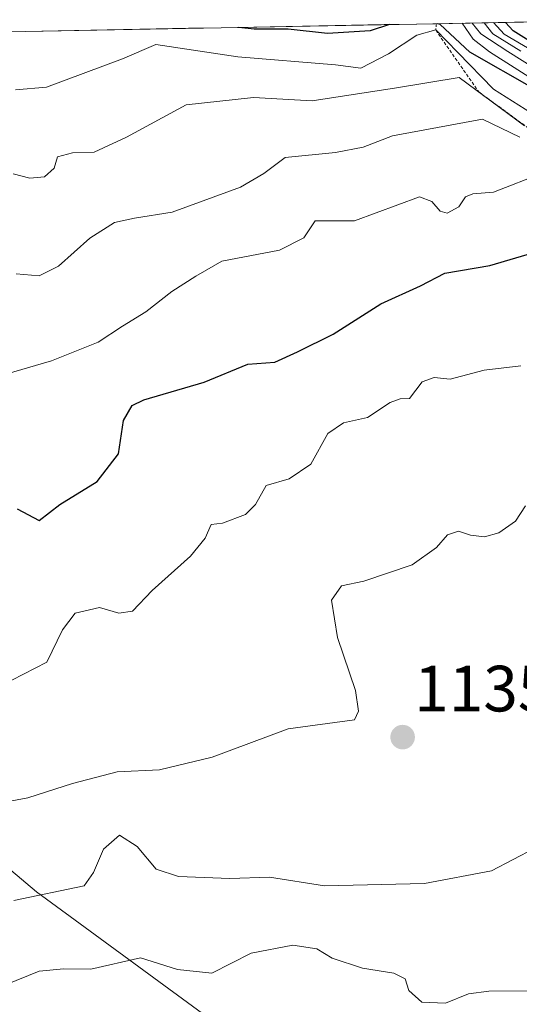
# Model space of a CAD drawing. Units: metres. Extents: x 627529 to 630974, y 4750436 to 4752814.
# Drawn here: x 630609 to 630686, y 4752658 to 4752809 of the extents above; entities that cross this region are included whole.
import ezdxf
from ezdxf.enums import TextEntityAlignment as Align

# ---------------------------------------------------------------- set-up
doc = ezdxf.new("R2010")
doc.units = ezdxf.units.M
doc.header["$MEASUREMENT"] = 0
doc.linetypes.add('TRAZOS', pattern=[0.75, 0.5, -0.25])
for name, color, linetype, lineweight in [('Arbolado forestal CxS', 92, 'Continuous', 0), ('Carátula', 7, 'Continuous', 5), ('Curva de nivel maestra', 36, 'Continuous', 30), ('Curva de nivel normal', 36, 'Continuous', 0), ('Entidad de ámbito territorial CxS', 92, 'Continuous', 0), ('Escarpado lineal', 39, 'TRAZOS', 0), ('Municipio CxS', 142, 'Continuous', 0), ('Punto de cota en terreno', 7, 'Continuous', 0), ('Rótulo de punto de cota en terreno', 19, 'Continuous', 0)]:
    doc.layers.add(name, color=color, linetype=linetype, lineweight=lineweight)
doc.styles.add('Arial', font='txt', dxfattribs={"height": 0.2})

# ---------------------------------------------------------------- blocks, each defined once
blk = doc.blocks.new('*U197')
at = {"layer": 'Curva de nivel normal', "color": 36, "linetype": 'Continuous', "lineweight": 0}
blk.add_polyline3d([(630693.44, 4752796.49, 1095), (630680.97, 4752804.39, 1095), (630678.46, 4752806.36, 1095), (630676.76, 4752808.79, 1095)], dxfattribs=at)
blk = doc.blocks.new('*U200')
at = {"layer": 'Curva de nivel normal', "color": 36, "linetype": 'Continuous', "lineweight": 0}
blk.add_polyline3d([(630690.33, 4752800.33, 1090), (630683.77, 4752804.44, 1090), (630679.61, 4752807.18, 1090), (630678.28, 4752808.82, 1090)], dxfattribs=at)
blk = doc.blocks.new('*U204')
at = {"layer": 'Curva de nivel normal', "color": 36, "linetype": 'Continuous', "lineweight": 0}
blk.add_polyline3d([(630685.78, 4752804.48, 1085), (630681.47, 4752807.14, 1085), (630680.14, 4752808.86, 1085)], dxfattribs=at)
blk = doc.blocks.new('*U211')
at = {"layer": 'Curva de nivel normal', "color": 36, "linetype": 'Continuous', "lineweight": 0}
blk.add_polyline3d([(630687.64, 4752804.52, 1080), (630683.2, 4752807.11, 1080), (630681.55, 4752808.88, 1080)], dxfattribs=at)
blk = doc.blocks.new('*U217')
at = {"layer": 'Curva de nivel normal', "color": 36, "linetype": 'Continuous', "lineweight": 0}
blk.add_polyline3d([(630687.39, 4752795.01, 1105), (630681.57, 4752798.7, 1105), (630676.11, 4752804.3, 1105), (630672.71, 4752807.75, 1105), (630669.81, 4752806.98, 1105), (630665.48, 4752804.1, 1105), (630661.24, 4752801.92, 1105), (630657.36, 4752802.4, 1105), (630642.39, 4752803.66, 1105), (630629.81, 4752805.55, 1105), (630624.69, 4752803.33, 1105), (630613.07, 4752799, 1105), (630608.31, 4752798.55, 1105)], dxfattribs=at)
blk = doc.blocks.new('*U218')
at = {"layer": 'Curva de nivel maestra', "color": 36, "linetype": 'Continuous', "lineweight": 30}
blk.add_polyline3d([(630689.46, 4752804.55, 1075), (630684.56, 4752807.63, 1075), (630683.4, 4752808.92, 1075)], dxfattribs=at)
blk = doc.blocks.new('*U224')
at = {"layer": 'Curva de nivel maestra', "color": 36, "linetype": 'Continuous', "lineweight": 30}
blk.add_polyline3d([(630608.57, 4752734.33, 1125), (630611.91, 4752732.55, 1125), (630615.12, 4752734.98, 1125), (630620.81, 4752738.54, 1125), (630624.08, 4752742.78, 1125), (630624.86, 4752747.88, 1125), (630626.21, 4752750.16, 1125), (630627.96, 4752751.04, 1125), (630637.24, 4752753.74, 1125), (630643.91, 4752756.49, 1125), (630648.05, 4752756.81, 1125), (630651.54, 4752758.42, 1125), (630656.98, 4752761.12, 1125), (630664.29, 4752765.78, 1125), (630670.38, 4752768.5, 1125), (630674.11, 4752770.44, 1125), (630681.01, 4752771.65, 1125), (630689.84, 4752774.26, 1125)], dxfattribs=at)
blk = doc.blocks.new('*U229')
at = {"layer": 'Curva de nivel maestra', "color": 36, "linetype": 'Continuous', "lineweight": 30}
for points in [[(630665.64, 4752808.59, 1100), (630662.66, 4752807.64, 1100), (630656.1, 4752807.2, 1100), (630650.12, 4752807.86, 1100), (630644.88, 4752807.9, 1100), (630642.53, 4752808.15, 1100)], [(630687.78, 4752798.75, 1100), (630677.96, 4752804.33, 1100), (630673.37, 4752808.59, 1100), (630673.01, 4752808.72, 1100)]]:
    blk.add_polyline3d(points, dxfattribs=at)
blk = doc.blocks.new('5PATER')
at = {"layer": 'Carátula', "linetype": 'Continuous', "lineweight": 5}
h = blk.add_hatch(color=250, dxfattribs=at)
edge = h.paths.add_edge_path()
edge.add_ellipse((0, 0.01), major_axis=(-1.33, -1.34), ratio=0.999422, start_angle=0, end_angle=360)

msp = doc.modelspace()

# ---------------------------------------------------------------- linework, layer by layer
at = {"layer": 'Arbolado forestal CxS', "color": 92, "linetype": 'Continuous', "lineweight": 0}
for points in [[(630042.63, 4752796.87, 1052.99), (630705.25, 4752809.33, 1062.88), (630721.94, 4752791.86, 1064.29), (630728.34, 4752775.56, 1071.61), (630752.46, 4752763.87, 1062.91), (630756.54, 4752742.91, 1068.24), (630770.3, 4752721.13, 1067.4), (630750.72, 4752714.38, 1110.01), (630729.76, 4752724.86, 1139.35), (630727.43, 4752720.2, 1143.77), (630729.75, 4752705.65, 1147.59), (630741.39, 4752690.96, 1148.34), (630730.9, 4752678.56, 1151.72), (630715.78, 4752673.04, 1149.32), (630708.21, 4752664.31, 1148.29), (630715.78, 4752657.9, 1144.94)], [(630705.25, 4752809.33, 1062.88), (630042.63, 4752796.87, 1052.99)], [(630596.35, 4752330.5, 1111.43), (630617.02, 4752342.65, 1106.54), (630637.68, 4752356.02, 1104.16), (630655.92, 4752381.55, 1102.51), (630662, 4752419.23, 1103.02), (630665.64, 4752450.83, 1113.02), (630659.57, 4752486.08, 1129.6), (630655.92, 4752515.26, 1139.46), (630665.65, 4752539.57, 1141.72), (630683.88, 4752565.09, 1147.53), (630685.1, 4752602.77, 1157.24), (630667.51, 4752633.21, 1154.2), (630636.98, 4752656.95, 1148.95), (630611.54, 4752675.6, 1141.33), (630579.32, 4752702.74, 1132.45)], [(630579.32, 4752702.74, 1132.45), (630611.54, 4752675.6, 1141.33), (630636.98, 4752656.95, 1148.95), (630667.51, 4752633.21, 1154.2), (630685.1, 4752602.77, 1157.24), (630683.88, 4752565.09, 1147.53), (630665.65, 4752539.57, 1141.72), (630655.92, 4752515.26, 1139.46), (630659.57, 4752486.08, 1129.6), (630665.64, 4752450.83, 1113.02), (630662, 4752419.23, 1103.02), (630655.92, 4752381.55, 1102.51), (630637.68, 4752356.02, 1104.16), (630617.02, 4752342.65, 1106.54), (630596.35, 4752330.5, 1111.43)], [(630579.32, 4752702.74, 1132.45), (630611.54, 4752675.6, 1141.33), (630636.98, 4752656.95, 1148.95), (630667.51, 4752633.21, 1154.2), (630685.1, 4752602.77, 1157.24), (630683.88, 4752565.09, 1147.53), (630665.65, 4752539.57, 1141.72), (630655.92, 4752515.26, 1139.46), (630659.57, 4752486.08, 1129.6), (630665.64, 4752450.83, 1113.02), (630662, 4752419.23, 1103.02), (630655.92, 4752381.55, 1102.51), (630637.68, 4752356.02, 1104.16), (630617.02, 4752342.65, 1106.54), (630596.35, 4752330.5, 1111.43)], [(630579.32, 4752702.74, 1132.45), (630611.54, 4752675.6, 1141.33), (630636.98, 4752656.95, 1148.95), (630667.51, 4752633.21, 1154.2), (630685.1, 4752602.77, 1157.24), (630683.88, 4752565.09, 1147.53), (630665.65, 4752539.57, 1141.72), (630655.92, 4752515.26, 1139.46), (630659.57, 4752486.08, 1129.6), (630665.64, 4752450.83, 1113.02), (630662, 4752419.23, 1103.02), (630655.92, 4752381.55, 1102.51), (630637.68, 4752356.02, 1104.16), (630617.02, 4752342.65, 1106.54), (630596.35, 4752330.5, 1111.43)]]:
    msp.add_polyline3d(points, dxfattribs=at)
at = {"layer": 'Curva de nivel normal', "color": 36, "linetype": 'Continuous', "lineweight": 0}
for points in [[(630607.96, 4752785.68, 1110), (630610.5, 4752785.05, 1110), (630612.76, 4752785.26, 1110), (630614.21, 4752786.56, 1110), (630614.74, 4752788.28, 1110), (630617.02, 4752788.94, 1110), (630620.38, 4752789.03, 1110), (630625.33, 4752791.31, 1110), (630634.48, 4752796.3, 1110), (630644.77, 4752797.42, 1110), (630653.79, 4752796.88, 1110), (630666.71, 4752798.88, 1110), (630676.28, 4752800.49, 1110), (630686.31, 4752793.08, 1110)], [(630608.39, 4752770.34, 1115), (630611.94, 4752770.05, 1115), (630614.88, 4752771.52, 1115), (630619.72, 4752775.83, 1115), (630623.48, 4752778.21, 1115), (630626.54, 4752778.89, 1115), (630632.3, 4752779.82, 1115), (630642.79, 4752783.66, 1115), (630646.36, 4752785.76, 1115), (630649.64, 4752788.22, 1115), (630657.36, 4752788.96, 1115), (630661.59, 4752789.8, 1115), (630666.08, 4752791.5, 1115), (630679.89, 4752794.1, 1115), (630685.58, 4752791.32, 1115)], [(630605.57, 4752754.64, 1120), (630613.83, 4752757.02, 1120), (630620.97, 4752759.86, 1120), (630624.69, 4752762.33, 1120), (630628.29, 4752764.54, 1120), (630632.24, 4752767.64, 1120), (630635.92, 4752769.98, 1120), (630639.95, 4752772.28, 1120), (630648.75, 4752773.97, 1120), (630652.48, 4752775.86, 1120), (630654.24, 4752778.48, 1120), (630660.26, 4752778.48, 1120), (630670.2, 4752782.17, 1120), (630672.1, 4752781.43, 1120), (630673.4, 4752779.98, 1120), (630674.49, 4752779.69, 1120), (630676.24, 4752780.62, 1120), (630677.3, 4752782.18, 1120), (630678.41, 4752782.62, 1120), (630681.57, 4752782.88, 1120), (630689.19, 4752785.87, 1120)], [(630605.91, 4752707.13, 1130), (630613.12, 4752710.8, 1130), (630615.52, 4752715.77, 1130), (630617.44, 4752718.33, 1130), (630621.19, 4752719.22, 1130), (630624.12, 4752718.32, 1130), (630626.24, 4752718.64, 1130), (630629.24, 4752721.79, 1130), (630635.11, 4752727.06, 1130), (630637.38, 4752729.85, 1130), (630638.3, 4752731.93, 1130), (630640.02, 4752732.12, 1130), (630643.56, 4752733.46, 1130), (630645.09, 4752735.01, 1130), (630646.73, 4752737.9, 1130), (630650.25, 4752738.91, 1130), (630653.58, 4752741.2, 1130), (630656.15, 4752745.87, 1130), (630658.57, 4752747.5, 1130), (630662.24, 4752748.32, 1130), (630665.73, 4752750.64, 1130), (630667.24, 4752751.18, 1130), (630668.68, 4752751.27, 1130), (630670.62, 4752753.82, 1130), (630672.46, 4752754.47, 1130), (630674.94, 4752754.23, 1130), (630680.15, 4752755.6, 1130), (630685.77, 4752756.24, 1130)], [(630594.63, 4752687.12, 1135), (630610.19, 4752690, 1135), (630617.06, 4752692.21, 1135), (630623.91, 4752693.99, 1135), (630630.4, 4752694.3, 1135), (630638.45, 4752696.24, 1135), (630650.07, 4752700.62, 1135), (630660.24, 4752701.98, 1135), (630660.87, 4752703.31, 1135), (630660.44, 4752706.48, 1135), (630657.64, 4752714.59, 1135), (630656.72, 4752720.32, 1135), (630658.27, 4752722.52, 1135), (630661.7, 4752723.22, 1135), (630669.08, 4752725.76, 1135), (630672.84, 4752728.38, 1135), (630674.5, 4752730.36, 1135), (630676.22, 4752730.93, 1135), (630678.05, 4752730.3, 1135), (630680.19, 4752730.06, 1135), (630682.4, 4752730.64, 1135), (630684.93, 4752732.43, 1135), (630686.45, 4752734.78, 1135)], [(630608.05, 4752674.26, 1140), (630618.85, 4752676.54, 1140), (630620.26, 4752678.55, 1140), (630621.81, 4752682.16, 1140), (630624.22, 4752684.28, 1140), (630626.93, 4752682.57, 1140), (630629.86, 4752679.07, 1140), (630633.28, 4752677.97, 1140), (630641.17, 4752677.64, 1140), (630647.24, 4752677.85, 1140), (630655.64, 4752676.54, 1140), (630670.98, 4752676.87, 1140), (630681.24, 4752678.81, 1140), (630687.91, 4752682.28, 1140)], [(630606.75, 4752661.35, 1145), (630611.91, 4752663.43, 1145), (630615.69, 4752663.81, 1145), (630619.86, 4752663.77, 1145), (630627.48, 4752665.51, 1145), (630633.15, 4752663.69, 1145), (630638.38, 4752663.15, 1145), (630644.44, 4752666.19, 1145), (630650.81, 4752667.42, 1145), (630654.48, 4752666.86, 1145), (630656.86, 4752665.46, 1145), (630661.5, 4752663.88, 1145), (630666.27, 4752663.15, 1145), (630668.05, 4752662.26, 1145), (630668.61, 4752660.47, 1145), (630670.58, 4752658.69, 1145), (630674.2, 4752658.55, 1145), (630677.74, 4752659.95, 1145), (630680.86, 4752660.36, 1145), (630687.38, 4752660.45, 1145)]]:
    msp.add_polyline3d(points, dxfattribs=at)
at = {"layer": 'Entidad de ámbito territorial CxS', "color": 92, "linetype": 'Continuous', "lineweight": 0}
msp.add_polyline3d([(630604.87, 4752807.44, 1101.8), (630609.86, 4752807.54, 1102), (630614.86, 4752807.63, 1101.63), (630619.85, 4752807.72, 1101.5), (630624.84, 4752807.82, 1102.29), (630629.84, 4752807.91, 1103.13), (630634.83, 4752808.01, 1102.24), (630639.82, 4752808.1, 1100.39), (630644.81, 4752808.19, 1099.32), (630649.81, 4752808.29, 1099.13), (630654.8, 4752808.38, 1098.72), (630659.79, 4752808.48, 1099.19), (630664.79, 4752808.57, 1099.77), (630669.78, 4752808.66, 1101.33), (630674.77, 4752808.76, 1095.95), (630679.76, 4752808.85, 1083.82), (630684.76, 4752808.94, 1072.84), (630689.75, 4752809.04, 1067.74)], dxfattribs=at)
at = {"layer": 'Escarpado lineal', "color": 39, "linetype": 'TRAZOS', "lineweight": 0}
msp.add_polyline3d([(630672.8, 4752808.72, 1101.04), (630672.71, 4752807.75, 1102.38), (630679.3, 4752798.26, 1110.57), (630690.37, 4752790.17, 1105.73), (630695.59, 4752783.8, 1120.87), (630699.69, 4752776.41, 1117.59), (630701.05, 4752767.23, 1123.06), (630703.6, 4752755.98, 1129.73), (630707.15, 4752749.44, 1123.51), (630707.6, 4752739.68, 1126.9), (630711.69, 4752735.72, 1135.09), (630716.32, 4752724.94, 1139.63), (630725.7, 4752723.73, 1140.32), (630737.5, 4752719.71, 1135.17), (630740.31, 4752715.63, 1138.64), (630745.83, 4752710.33, 1135.25), (630752.14, 4752702.04, 1136.7), (630758, 4752698.63, 1128.68), (630765.28, 4752694.27, 1129.91), (630768.09, 4752690.28, 1129.29), (630764.45, 4752686.56, 1129.97), (630752.04, 4752679.05, 1135.2), (630745.13, 4752671.9, 1139), (630735.28, 4752662.31, 1145.26)], dxfattribs=at)
at = {"layer": 'Municipio CxS', "color": 142, "linetype": 'Continuous', "lineweight": 0}
msp.add_polyline3d([(630604.87, 4752807.44, 1101.8), (630609.86, 4752807.54, 1102), (630614.86, 4752807.63, 1101.63), (630619.85, 4752807.72, 1101.5), (630624.84, 4752807.82, 1102.29), (630629.84, 4752807.91, 1103.13), (630634.83, 4752808.01, 1102.24), (630639.82, 4752808.1, 1100.39), (630644.81, 4752808.19, 1099.32), (630649.81, 4752808.29, 1099.13), (630654.8, 4752808.38, 1098.72), (630659.79, 4752808.48, 1099.19), (630664.79, 4752808.57, 1099.77), (630669.78, 4752808.66, 1101.33), (630674.77, 4752808.76, 1095.95), (630679.76, 4752808.85, 1083.82), (630684.76, 4752808.94, 1072.84), (630689.75, 4752809.04, 1067.74)], dxfattribs=at)

# ---------------------------------------------------------------- block references
at = {"layer": 'Curva de nivel maestra', "color": 36, "linetype": 'Continuous', "lineweight": 30}
for name in ['*U218', '*U229', '*U224']:
    msp.add_blockref(name, (0, 0), dxfattribs=at)
at = {"layer": 'Curva de nivel normal', "color": 36, "linetype": 'Continuous', "lineweight": 0}
for name in ['*U211', '*U204', '*U200', '*U197', '*U217']:
    msp.add_blockref(name, (0, 0), dxfattribs=at)
at = {"layer": 'Punto de cota en terreno', "linetype": 'Continuous', "lineweight": 0}
msp.add_blockref('5PATER', (630667.64, 4752699.32, 1135.73), dxfattribs=at)

# ---------------------------------------------------------------- texts
at = {"layer": 'Rótulo de punto de cota en terreno', "color": 19, "linetype": 'Continuous', "lineweight": 0, "style": 'Arial'}
msp.add_text('1135,73', height=7, dxfattribs=at).set_placement((630669.4, 4752701.08), align=Align.BOTTOM_LEFT)

doc.saveas('drawing.dxf')
